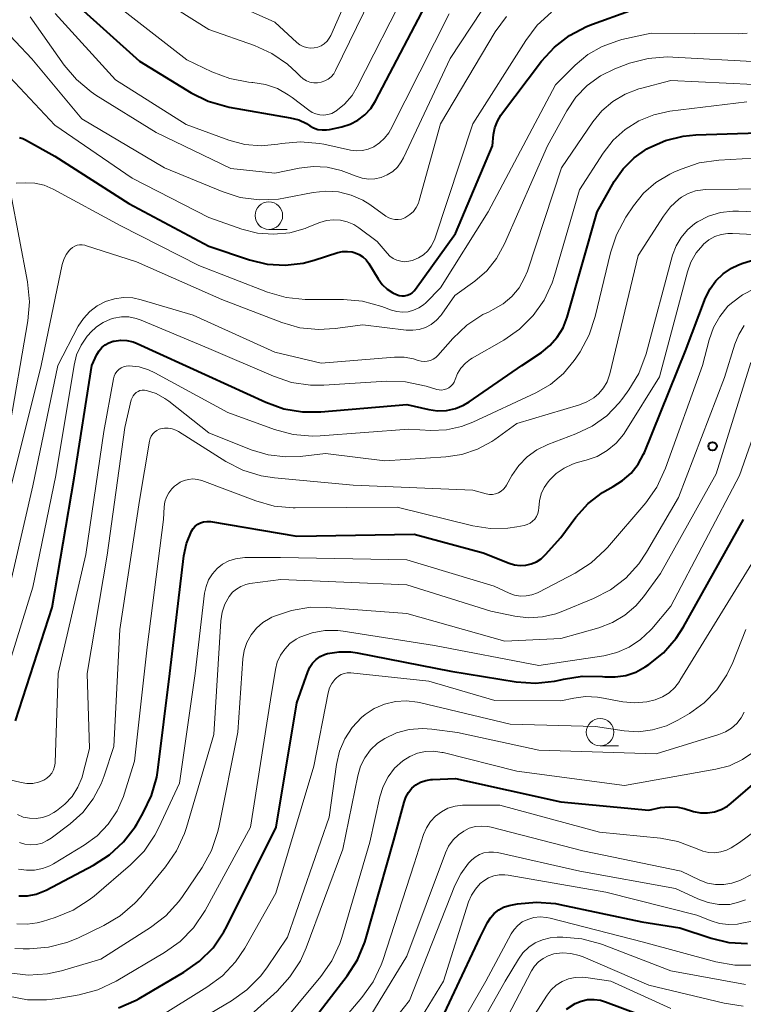
# Model space of a CAD drawing. Units: metres. Extents: x -68000 to -66000, y 28499 to 30000.
# Drawn here: x -66894 to -66828, y 28939 to 29028 of the extents above; entities that cross this region are included whole.
import ezdxf

# ---------------------------------------------------------------- set-up
doc = ezdxf.new("R2010")
doc.units = ezdxf.units.M
for name, color, linetype, lineweight in [('633100_広葉樹林', 7, 'Continuous', 13), ('710100_等高線(計曲線)', 7, 'Continuous', 40), ('710200_等高線(主曲線)', 7, 'Continuous', 13), ('731200_図化機測定による標高点', 7, 'Continuous', 40)]:
    doc.layers.add(name, color=color, linetype=linetype, lineweight=lineweight)

msp = doc.modelspace()

# ---------------------------------------------------------------- linework, layer by layer
at = {"layer": '633100_広葉樹林', "linetype": 'Continuous', "lineweight": 13}
for p, q in [((-66871.54, 29009.39), (-66869.873, 29009.39)), ((-66841.42, 28962.4), (-66839.753, 28962.4))]:
    msp.add_line(p, q, dxfattribs=at)
for centre in [(-66871.54, 29010.64), (-66841.42, 28963.65)]:
    msp.add_circle(centre, 1.25, dxfattribs=at)
at = {"layer": '710100_等高線(計曲線)', "linetype": 'Continuous', "lineweight": 40, "flags": 128}
for points, elevation in [([(-66845.57, 29025.97), (-66844.2, 29027.04), (-66842.66, 29027.86), (-66842.1, 29028.07), (-66838.74, 29029.26), (-66830.81, 29030.31), (-66830.01, 29030.48), (-66829.26, 29030.8), (-66828.57, 29031.23), (-66827.97, 29031.79)], 240), ([(-66889, 29029.81), (-66883.32, 29024.68), (-66878.61, 29021.82), (-66877.05, 29021.05), (-66875.37, 29020.56), (-66875.14, 29020.52), (-66869.59, 29019.55), (-66868.83, 29019.34), (-66868.12, 29019.01), (-66867.81, 29018.82), (-66867.47, 29018.62), (-66867.09, 29018.49), (-66866.7, 29018.43), (-66866.31, 29018.43), (-66866.04, 29018.47), (-66864.91, 29018.72), (-66864.15, 29018.96), (-66863.44, 29019.32), (-66862.81, 29019.81), (-66862.27, 29020.4), (-66861.84, 29021.08), (-66856.67, 29031)], 230), ([(-66894.23, 29017.75), (-66893.92, 29017.66), (-66893.68, 29017.55), (-66891, 29016.04), (-66884.26, 29011.74), (-66877, 29007.85), (-66873.3, 29006.62), (-66871.7, 29006.23), (-66870.06, 29006.13), (-66868.42, 29006.32), (-66867.42, 29006.58), (-66865.26, 29007.28), (-66864.83, 29007.37), (-66864.39, 29007.39), (-66863.95, 29007.34), (-66863.68, 29007.27), (-66863.32, 29007.11), (-66862.99, 29006.89), (-66862.7, 29006.61), (-66862.46, 29006.29), (-66861.6, 29004.88), (-66861.23, 29004.38), (-66860.78, 29003.95), (-66860.27, 29003.61), (-66859.94, 29003.45), (-66859.7, 29003.37), (-66859.45, 29003.34), (-66859.2, 29003.35), (-66858.95, 29003.4), (-66858.72, 29003.49), (-66858.5, 29003.63), (-66858.32, 29003.8), (-66858.2, 29003.94), (-66854.58, 29009), (-66851.19, 29017), (-66851.1, 29018.02), (-66850.98, 29018.64), (-66850.76, 29019.23), (-66850.44, 29019.78), (-66850.38, 29019.86), (-66846.74, 29024.68), (-66845.57, 29025.97)], 240), ([(-66887.18, 28998), (-66886.98, 28998.34), (-66886.72, 28998.64), (-66886.42, 28998.89), (-66886.08, 28999.08), (-66885.71, 28999.21), (-66885.62, 28999.23), (-66885.04, 28999.31), (-66884.46, 28999.28), (-66883.89, 28999.15), (-66883.52, 28999.01), (-66877, 28996.03), (-66871.83, 28993.66), (-66870.19, 28993.07), (-66868.47, 28992.78), (-66866.82, 28992.78), (-66859, 28993.45), (-66857, 28992.99), (-66856.19, 28992.88), (-66855.38, 28992.91), (-66854.58, 28993.08), (-66853.83, 28993.39), (-66853.31, 28993.7), (-66848.53, 28997), (-66846.76, 28998.18), (-66845.98, 28998.81), (-66845.32, 28999.57), (-66844.79, 29000.43), (-66844.42, 29001.4), (-66841.69, 29011), (-66840.13, 29013.73), (-66839.33, 29014.89), (-66838.33, 29015.89), (-66837.18, 29016.71), (-66837, 29016.81), (-66835.48, 29017.48), (-66833.87, 29017.88), (-66832.72, 29017.99), (-66827, 29018.17)], 250), ([(-66878, 28982.57), (-66877.75, 28982.7), (-66877.47, 28982.79), (-66877.19, 28982.82), (-66876.91, 28982.81), (-66876.84, 28982.8), (-66869, 28981.48), (-66858.33, 28981.67), (-66852.04, 28979.96), (-66849.7, 28979.02), (-66849.21, 28978.87), (-66848.7, 28978.8), (-66848.18, 28978.83), (-66847.68, 28978.95), (-66847.21, 28979.15), (-66846.78, 28979.43), (-66846.38, 28979.8), (-66845, 28981.37), (-66843.62, 28983.21), (-66842.5, 28984.44), (-66841.19, 28985.46), (-66840.24, 28986), (-66839.37, 28986.54), (-66838.59, 28987.22), (-66837.95, 28988.02), (-66837.46, 28988.93), (-66837.39, 28989.09), (-66833.66, 28998.34), (-66831.82, 29003.15), (-66831.42, 29003.98), (-66830.88, 29004.72), (-66830.22, 29005.35), (-66829.46, 29005.87), (-66828.88, 29006.14), (-66828.52, 29006.29), (-66826.85, 29006.8)], 260), ([(-66894.57, 28964.68), (-66891.26, 28975), (-66889.24, 28986.76), (-66887.65, 28997), (-66887.18, 28998)], 250), ([(-66885.21, 28938.57), (-66883.61, 28939.27), (-66883.34, 28939.42), (-66879.27, 28941.8), (-66877.85, 28942.8), (-66876.62, 28944.04), (-66875.63, 28945.48), (-66875.37, 28945.97), (-66870.87, 28955), (-66869, 28966.33), (-66868.01, 28969.15), (-66867.82, 28969.56), (-66867.56, 28969.93), (-66867.25, 28970.25), (-66866.88, 28970.52), (-66866.47, 28970.71), (-66866.2, 28970.8), (-66865.15, 28970.97), (-66864.08, 28970.96), (-66863.5, 28970.87), (-66855, 28969.2), (-66849.04, 28968.24), (-66847.3, 28968.11), (-66845.57, 28968.29), (-66845, 28968.41), (-66844.76, 28968.47), (-66843.04, 28968.75), (-66841.19, 28968.71), (-66841, 28968.69), (-66840.04, 28968.67), (-66839.09, 28968.81), (-66838.18, 28969.11), (-66837.33, 28969.58), (-66837, 28969.8), (-66835.64, 28970.88), (-66834.5, 28972.19), (-66833.83, 28973.23), (-66828.39, 28983)], 270), ([(-66894.29, 28948.75), (-66893.48, 28948.76), (-66892.69, 28948.91), (-66891.93, 28949.2), (-66891.78, 28949.28), (-66887.5, 28951.54), (-66886.03, 28952.48), (-66884.76, 28953.67), (-66883.7, 28955.05), (-66883.56, 28955.29), (-66882.96, 28956.31), (-66882.2, 28957.88), (-66881.73, 28959.56), (-66881.64, 28960.18), (-66880.55, 28969), (-66879.26, 28979.69), (-66879.03, 28980.82), (-66878.57, 28981.94), (-66878.42, 28982.18), (-66878.23, 28982.39), (-66878, 28982.57)], 260), ([(-66869.42, 28935), (-66864.42, 28941.47), (-66863.48, 28942.94), (-66862.81, 28944.54), (-66862.71, 28944.86), (-66860.17, 28953.83), (-66859.25, 28957.29), (-66859.08, 28957.74), (-66858.84, 28958.16), (-66858.53, 28958.54), (-66858.16, 28958.85), (-66857.74, 28959.09), (-66857.28, 28959.26), (-66856.81, 28959.34), (-66856.65, 28959.35), (-66854.58, 28959.42), (-66845, 28957.31), (-66837, 28956.55), (-66835.91, 28956.78), (-66835.14, 28956.87), (-66834.36, 28956.82), (-66833.76, 28956.69), (-66832.91, 28956.44), (-66832.28, 28956.32), (-66831.64, 28956.3), (-66831.01, 28956.4), (-66830.4, 28956.61), (-66829.84, 28956.92), (-66829.49, 28957.19), (-66826.89, 28959.42)], 280), ([(-66857, 28935.05), (-66852.32, 28945), (-66851.66, 28946.33), (-66851.39, 28946.77), (-66851.05, 28947.15), (-66850.64, 28947.48), (-66850.19, 28947.72), (-66849.7, 28947.89), (-66849.54, 28947.92), (-66848.94, 28948.03), (-66847.21, 28948.19), (-66845.47, 28948.05), (-66845.07, 28947.98), (-66837.61, 28946.39), (-66834.16, 28945.84), (-66831.33, 28944.9), (-66829.7, 28944.52), (-66828.02, 28944.42)], 290), ([(-66844.47, 28938.46), (-66843.67, 28938.97), (-66843.13, 28939.19), (-66842.56, 28939.32), (-66841.97, 28939.34), (-66841.39, 28939.27), (-66840.94, 28939.13), (-66835, 28936.91)], 300)]:
    msp.add_lwpolyline(points, dxfattribs=dict(at, elevation=elevation))
at = {"layer": '710200_等高線(主曲線)', "linetype": 'Continuous', "lineweight": 13, "flags": 128}
for points, elevation in [([(-66878.42, 29031.58), (-66871, 29028.23), (-66869, 29026.39), (-66868.73, 29026.19), (-66868.43, 29026.03), (-66868.11, 29025.93), (-66867.77, 29025.88), (-66867.43, 29025.9), (-66867.1, 29025.97), (-66866.79, 29026.1), (-66866.5, 29026.28), (-66866.25, 29026.51), (-66866.05, 29026.78), (-66865.91, 29027.04), (-66862.41, 29035)], 224), ([(-66884, 29032), (-66877, 29027.58), (-66872.86, 29026.12), (-66871.27, 29025.4), (-66869.84, 29024.41), (-66869.03, 29023.67), (-66868.68, 29023.32), (-66868.42, 29023.09), (-66868.12, 29022.91), (-66867.8, 29022.79), (-66867.46, 29022.73), (-66867.11, 29022.72), (-66866.77, 29022.78), (-66866.44, 29022.89), (-66866.14, 29023.06), (-66865.87, 29023.28), (-66865.64, 29023.54), (-66865.47, 29023.84), (-66861.01, 29033)], 226), ([(-66884.73, 29029.27), (-66879, 29024.81), (-66876.74, 29023.72), (-66875.1, 29023.1), (-66873.39, 29022.78), (-66873.08, 29022.76), (-66873, 29022.75), (-66871.86, 29022.57), (-66870.77, 29022.2), (-66869.77, 29021.64), (-66869.41, 29021.39), (-66867.91, 29020.23), (-66867.6, 29020.03), (-66867.26, 29019.89), (-66866.9, 29019.81), (-66866.54, 29019.79), (-66866.17, 29019.84), (-66865.82, 29019.94), (-66865.5, 29020.11), (-66865.44, 29020.15), (-66864.65, 29020.79), (-66863.98, 29021.56), (-66863.5, 29022.36), (-66859, 29031.25)], 228), ([(-66893.26, 29028.74), (-66890.17, 29024.34), (-66889.04, 29023.01), (-66887.71, 29021.89), (-66887.28, 29021.61), (-66881.8, 29018.2), (-66875, 29014.93), (-66871, 29014.5), (-66868.78, 29014.97), (-66867.51, 29015.12), (-66866.23, 29015.05), (-66864.98, 29014.76), (-66864.47, 29014.57), (-66863.61, 29014.22), (-66863.05, 29014.04), (-66862.47, 29013.97), (-66861.89, 29013.99), (-66861.32, 29014.12), (-66860.78, 29014.35), (-66860.28, 29014.66), (-66859.85, 29015.06), (-66859.5, 29015.53), (-66859.29, 29015.9), (-66855.06, 29024.94), (-66851.24, 29030.75)], 234), ([(-66896.1, 29028.05), (-66893.09, 29024.91), (-66888.54, 29019.46), (-66881.02, 29015), (-66875.8, 29012.83), (-66874.14, 29012.3), (-66872.41, 29012.07), (-66870.67, 29012.15), (-66870.03, 29012.25), (-66867.52, 29012.74), (-66866.36, 29012.87), (-66865.2, 29012.79), (-66864.07, 29012.51), (-66863.01, 29012.04), (-66862.36, 29011.64), (-66860.9, 29010.59), (-66860.64, 29010.44), (-66860.36, 29010.34), (-66860.07, 29010.29), (-66859.77, 29010.28), (-66859.48, 29010.33), (-66859.19, 29010.43), (-66859.09, 29010.49), (-66858.72, 29010.73), (-66858.4, 29011.03), (-66858.14, 29011.39), (-66857.94, 29011.78), (-66857.86, 29012.03), (-66855.94, 29019), (-66850.96, 29027.36), (-66849.94, 29028.77)], 236), ([(-66895.1, 29023.25), (-66891, 29018.86), (-66883.96, 29014.04), (-66877, 29010.47), (-66874, 29009.42), (-66872.57, 29009.05), (-66871.11, 29008.94), (-66869.64, 29009.08), (-66868.23, 29009.48), (-66868.05, 29009.55), (-66866.91, 29010), (-66866.3, 29010.19), (-66865.67, 29010.27), (-66865.03, 29010.23), (-66864.41, 29010.09), (-66863.82, 29009.84), (-66863.35, 29009.54), (-66861.7, 29008.3), (-66860.79, 29007.21), (-66860.53, 29006.95), (-66860.23, 29006.74), (-66859.89, 29006.58), (-66859.54, 29006.49), (-66859.17, 29006.45), (-66858.8, 29006.49), (-66858.52, 29006.55), (-66858.41, 29006.59), (-66857.92, 29006.79), (-66857.48, 29007.08), (-66857.09, 29007.44), (-66856.77, 29007.85), (-66856.53, 29008.32), (-66856.46, 29008.52), (-66852.99, 29019), (-66848.18, 29026.58), (-66847.13, 29027.97), (-66845.85, 29029.15)], 238), ([(-66890.97, 29029.03), (-66885.5, 29023), (-66879.07, 29018.93), (-66875.17, 29017.51), (-66873.72, 29017.12), (-66872.24, 29017), (-66870.73, 29017.13), (-66870.4, 29017.19), (-66868.66, 29017.35), (-66866.93, 29017.2), (-66866.53, 29017.13), (-66864.11, 29016.61), (-66863.57, 29016.54), (-66863.04, 29016.57), (-66862.51, 29016.69), (-66862, 29016.9), (-66861.47, 29017.25), (-66861.01, 29017.68), (-66860.64, 29018.18), (-66860.49, 29018.45), (-66855.14, 29029)], 232), ([(-66893.66, 29013.62), (-66892.81, 29013.58), (-66891.98, 29013.4), (-66891.15, 29013.04), (-66885, 29009.71), (-66877.9, 29006.1), (-66871.65, 29003.68), (-66869.98, 29003.19), (-66868.25, 29003), (-66868.03, 29003), (-66864.76, 29003), (-66863.02, 29002.85), (-66861.26, 29002.37), (-66860.39, 29002.04), (-66859.9, 29001.91), (-66859.39, 29001.86), (-66858.87, 29001.9), (-66858.38, 29002.03), (-66857.91, 29002.24), (-66857.49, 29002.53), (-66857.28, 29002.72), (-66855.94, 29004.06), (-66851.59, 29011), (-66845.47, 29022.53), (-66843.68, 29024.32), (-66842.53, 29025.29), (-66841.22, 29026.04), (-66839.81, 29026.55), (-66839.43, 29026.65), (-66836.77, 29027.23), (-66828.84, 29027.18), (-66828.04, 29027.25)], 242), ([(-66850.83, 29006.74), (-66850.1, 29008.06), (-66846.21, 29017), (-66844.45, 29020.18), (-66843.62, 29021.42), (-66842.58, 29022.49), (-66841.37, 29023.37), (-66840.03, 29024.02), (-66839.85, 29024.09), (-66838.73, 29024.5), (-66837.04, 29024.94), (-66835.31, 29025.08), (-66834.79, 29025.07), (-66827, 29024.64)], 244), ([(-66895.55, 28975), (-66893, 28986.05), (-66890.74, 28997), (-66888.87, 29000.58), (-66888.41, 29001.29), (-66887.83, 29001.92), (-66887.16, 29002.43), (-66886.4, 29002.82), (-66885.59, 29003.08), (-66884.75, 29003.19), (-66883.9, 29003.15), (-66883.14, 29002.98), (-66878.43, 29001.57), (-66871, 28998.21), (-66866.79, 28997.21), (-66860.11, 28997.77), (-66859.25, 28997.76), (-66858.4, 28997.61), (-66857.96, 28997.47), (-66857.69, 28997.39), (-66857.41, 28997.37), (-66857.13, 28997.39), (-66856.85, 28997.46), (-66856.6, 28997.58), (-66856.36, 28997.74), (-66856.18, 28997.91), (-66854.8, 28999.47), (-66853.53, 29000.67), (-66852.07, 29001.63), (-66851.58, 29001.87), (-66851.13, 29002.09), (-66850.24, 29002.61), (-66849.45, 29003.27), (-66848.79, 29004.07), (-66848.28, 29004.97), (-66848.03, 29005.59), (-66844.92, 29015), (-66842.09, 29019.16), (-66841.26, 29020.17), (-66840.27, 29021.03), (-66839.14, 29021.7), (-66837.91, 29022.17), (-66837.75, 29022.21), (-66835, 29022.92), (-66827.44, 29022.56)], 246), ([(-66895.59, 28968.5), (-66893, 28976.85), (-66890.9, 28987), (-66889.26, 28997.03), (-66889.02, 28997.97), (-66888.62, 28998.85), (-66888.07, 28999.66), (-66887.95, 28999.8), (-66887.76, 29000.02), (-66887.23, 29000.52), (-66886.62, 29000.93), (-66885.95, 29001.23), (-66885.63, 29001.32), (-66884.95, 29001.43), (-66884.27, 29001.42), (-66883.6, 29001.29), (-66883.15, 29001.14), (-66877, 28998.56), (-66871.12, 28996.02), (-66869.47, 28995.47), (-66867.74, 28995.22), (-66866.54, 28995.22), (-66860.84, 28995.57), (-66859.1, 28995.53), (-66857.24, 28995.13), (-66856.28, 28994.83), (-66856.05, 28994.78), (-66855.82, 28994.77), (-66855.59, 28994.81), (-66855.37, 28994.88), (-66855.16, 28994.98), (-66854.98, 28995.13), (-66854.82, 28995.3), (-66854.69, 28995.5), (-66854.6, 28995.72), (-66854.38, 28996.27), (-66854.07, 28996.77), (-66853.67, 28997.21), (-66853.2, 28997.57), (-66853.04, 28997.67), (-66850.18, 28999.31), (-66848.75, 29000.31), (-66847.51, 29001.54), (-66846.51, 29002.96), (-66845.77, 29004.54), (-66845.55, 29005.2), (-66843.29, 29013), (-66841.15, 29016.32), (-66840.24, 29017.49), (-66839.14, 29018.48), (-66837.89, 29019.26), (-66836.52, 29019.82), (-66835.08, 29020.13), (-66828.08, 29021)], 248), ([(-66835.09, 29014.41), (-66834.71, 29014.59), (-66834.05, 29014.87), (-66832.4, 29015.43), (-66830.63, 29015.68), (-66823.19, 29016.1)], 252), ([(-66901.22, 28960.78), (-66894.08, 28959.06), (-66893.55, 28958.98), (-66893.02, 28958.99), (-66892.49, 28959.1), (-66892, 28959.29), (-66891.72, 28959.46), (-66891.48, 28959.67), (-66891.28, 28959.92), (-66891.12, 28960.21), (-66891.02, 28960.52), (-66890.97, 28960.84), (-66890.96, 28960.9), (-66890.71, 28969), (-66888.2, 28979.8), (-66886.54, 28991), (-66885.68, 28995.79), (-66885.62, 28996.03), (-66885.51, 28996.25), (-66885.37, 28996.46), (-66885.19, 28996.64), (-66884.98, 28996.78), (-66884.76, 28996.88), (-66884.52, 28996.95), (-66884.27, 28996.97), (-66884.23, 28996.97), (-66883.35, 28996.87), (-66882.49, 28996.62), (-66881.92, 28996.35), (-66875.28, 28992.72), (-66871.02, 28991.17), (-66869.34, 28990.72), (-66867.6, 28990.57), (-66866.86, 28990.6), (-66858.8, 28991.2), (-66856.81, 28991.1), (-66855.4, 28991.15), (-66854.03, 28991.45), (-66853, 28991.85), (-66847.25, 28994.53), (-66845.93, 28995.29), (-66844.76, 28996.28), (-66843.77, 28997.45), (-66843.63, 28997.66), (-66843.23, 28998.26), (-66842.41, 28999.8), (-66841.86, 29001.45), (-66840.48, 29007.25), (-66839.94, 29008.9), (-66839.07, 29010.5), (-66838.39, 29011.52), (-66837.46, 29012.67), (-66836.35, 29013.65), (-66835.09, 29014.41)], 252), ([(-66894.53, 29013.59), (-66893.66, 29013.62)], 242), ([(-66895.2, 28991), (-66893.47, 29001.06), (-66893.32, 29002.8), (-66893.49, 29004.61), (-66895, 29012.62)], 242), ([(-66893.87, 28955.93), (-66893.3, 28955.82), (-66892.71, 28955.8), (-66892.14, 28955.89), (-66891.58, 28956.07), (-66891.1, 28956.33), (-66890.85, 28956.49), (-66890.08, 28957.09), (-66889.42, 28957.81), (-66888.9, 28958.64), (-66888.53, 28959.55), (-66888.45, 28959.82), (-66887.85, 28962.15), (-66888.06, 28969), (-66886.24, 28979.76), (-66884.65, 28991.35), (-66884.05, 28993.88), (-66883.98, 28994.07), (-66883.89, 28994.25), (-66883.76, 28994.4), (-66883.61, 28994.54), (-66883.44, 28994.64), (-66883.26, 28994.72), (-66883.06, 28994.76), (-66882.86, 28994.76), (-66882.66, 28994.73), (-66881.8, 28994.45), (-66881, 28994.01), (-66880.63, 28993.75), (-66877, 28990.87), (-66873.15, 28989.34), (-66871.6, 28988.88), (-66870, 28988.69), (-66868.69, 28988.74), (-66866.39, 28989), (-66861, 28988.34), (-66855.46, 28988.69), (-66853.98, 28988.91), (-66852.57, 28989.39), (-66851.26, 28990.1), (-66851, 28990.28), (-66849, 28991.72), (-66843.28, 28993.43), (-66842.61, 28993.69), (-66841.99, 28994.07), (-66841.53, 28994.47), (-66841.11, 28994.97), (-66840.78, 28995.53), (-66840.56, 28996.15), (-66840.54, 28996.24), (-66837.95, 29007), (-66835.65, 29010.6), (-66835.02, 29011.43), (-66834.25, 29012.13), (-66834, 29012.31), (-66833.4, 29012.65), (-66832.74, 29012.89), (-66832.06, 29013), (-66831.79, 29013.01), (-66823, 29013.11)], 254), ([(-66879.77, 28991), (-66875.45, 28988.28), (-66873.9, 28987.48), (-66872.23, 28986.96), (-66871.04, 28986.78), (-66863.88, 28986.12), (-66853, 28985.67), (-66851.77, 28985.33), (-66851.49, 28985.28), (-66851.21, 28985.28), (-66850.93, 28985.33), (-66850.66, 28985.43), (-66850.42, 28985.57), (-66850.2, 28985.75), (-66850.02, 28985.97), (-66849.93, 28986.11), (-66849.43, 28987), (-66848.82, 28987.9), (-66848.06, 28988.69), (-66847.17, 28989.33), (-66846.18, 28989.81), (-66843.61, 28990.78), (-66842.14, 28991.49), (-66840.82, 28992.44), (-66839.68, 28993.61), (-66839.36, 28994.03), (-66838.81, 28994.79), (-66837.91, 28996.28), (-66837.24, 28998.07), (-66834.82, 29007.04), (-66834.51, 29007.89), (-66834.06, 29008.66), (-66833.48, 29009.35), (-66832.79, 29009.93), (-66832.57, 29010.07), (-66831.56, 29010.59), (-66830.47, 29010.92), (-66829.34, 29011.06), (-66828.83, 29011.06), (-66823.2, 29010.81)], 256), ([(-66878.85, 28986.64), (-66878.44, 28986.68), (-66878.03, 28986.63), (-66877.65, 28986.53), (-66872.74, 28984.69), (-66871.06, 28984.22), (-66869.33, 28984.05), (-66869.14, 28984.05), (-66859.87, 28984.13), (-66852.98, 28982.42), (-66851.4, 28982.17), (-66849.81, 28982.2), (-66849, 28982.33), (-66848.31, 28982.46), (-66848.04, 28982.54), (-66847.79, 28982.67), (-66847.56, 28982.84), (-66847.36, 28983.04), (-66847.2, 28983.28), (-66847.09, 28983.54), (-66847.02, 28983.81), (-66847, 28984.06), (-66846.94, 28984.7), (-66846.78, 28985.32), (-66846.51, 28985.9), (-66846.14, 28986.42), (-66846, 28986.59), (-66845.4, 28987.19), (-66844.7, 28987.68), (-66843.93, 28988.04), (-66843.5, 28988.17), (-66842.67, 28988.39), (-66841.68, 28988.74), (-66840.77, 28989.26), (-66839.96, 28989.93), (-66839.28, 28990.73), (-66839.07, 28991.05), (-66836.03, 28995.97), (-66833.48, 29005.54), (-66833.16, 29006.42), (-66832.69, 29007.24), (-66832.08, 29007.96), (-66832, 29008.05), (-66831.52, 29008.43), (-66830.98, 29008.73), (-66830.4, 29008.93), (-66829.8, 29009.02), (-66829.39, 29009.02), (-66821, 29008.61)], 258), ([(-66895, 28985.95), (-66892.24, 28997), (-66890.33, 29006.19), (-66890.19, 29006.66), (-66889.97, 29007.1), (-66889.67, 29007.5), (-66889.58, 29007.6), (-66889.4, 29007.75), (-66889.2, 29007.87), (-66888.98, 29007.95), (-66888.75, 29007.99), (-66888.52, 29007.99), (-66888.29, 29007.96), (-66888.21, 29007.93), (-66883.57, 29006.43), (-66875.81, 29003), (-66870.35, 29000.91), (-66868.71, 29000.44), (-66867.03, 29000.27), (-66865.5, 29000.36), (-66863, 29000.72), (-66859.05, 29000.23), (-66858.46, 29000.21), (-66857.86, 29000.29), (-66857.3, 29000.47), (-66856.77, 29000.75), (-66856.3, 29001.12), (-66855.9, 29001.56), (-66855.82, 29001.67), (-66854.63, 29003.37), (-66852.82, 29004.68), (-66851.73, 29005.62), (-66850.83, 29006.74)], 244), ([(-66830.54, 29001.47), (-66829.79, 29002.39), (-66829.47, 29002.68), (-66828.46, 29003.44), (-66827.34, 29004.01)], 262), ([(-66894.45, 28946.22), (-66893.52, 28946.18), (-66892.6, 28946.29), (-66892.13, 28946.42), (-66890.96, 28946.78), (-66889.34, 28947.45), (-66887.87, 28948.38), (-66887.44, 28948.73), (-66884.11, 28951.58), (-66882.89, 28952.83), (-66881.91, 28954.27), (-66881.55, 28954.97), (-66879.68, 28959), (-66878.25, 28969), (-66877.39, 28976.28), (-66877.25, 28976.91), (-66877.02, 28977.51), (-66876.68, 28978.05), (-66876.25, 28978.53), (-66875.75, 28978.93), (-66875.18, 28979.23), (-66874.57, 28979.43), (-66873.93, 28979.52), (-66873.73, 28979.53), (-66870.47, 28979.53), (-66859, 28979.32), (-66851.06, 28976.94), (-66849.7, 28976.3), (-66849.2, 28976.12), (-66848.67, 28976.03), (-66848.14, 28976.04), (-66847.62, 28976.13), (-66847.12, 28976.31), (-66846.99, 28976.37), (-66843.7, 28978.11), (-66842.23, 28979.05), (-66840.95, 28980.23), (-66840.75, 28980.46), (-66837.27, 28984.52), (-66836.26, 28985.94), (-66835.46, 28987.66), (-66832.11, 28997), (-66831.51, 28999.33), (-66831.12, 29000.45), (-66830.54, 29001.47)], 262), ([(-66874.49, 28976.67), (-66874.09, 28976.91), (-66873.65, 28977.08), (-66873.27, 28977.16), (-66870.46, 28977.54), (-66859, 28977.05), (-66851.34, 28974.66), (-66849.17, 28974.21), (-66847.93, 28974.06), (-66846.67, 28974.13), (-66845.45, 28974.41), (-66844.95, 28974.6), (-66842.02, 28975.81), (-66840.47, 28976.61), (-66839.09, 28977.67), (-66837.91, 28978.96), (-66837.2, 28980.02), (-66834.29, 28985), (-66830.09, 28995.91), (-66829.17, 28998.94), (-66828.81, 28999.83), (-66828.31, 29000.64)], 264), ([(-66895.15, 28941.74), (-66893.42, 28941.55), (-66891.68, 28941.67), (-66890.41, 28941.95), (-66886.81, 28943), (-66882.3, 28945.89), (-66880.91, 28946.95), (-66879.74, 28948.24), (-66879.4, 28948.71), (-66877.62, 28951.34), (-66876.77, 28952.87), (-66876.21, 28954.51), (-66876.1, 28954.96), (-66874.35, 28963.65), (-66873.91, 28970.31), (-66873.79, 28971.08), (-66873.53, 28971.82), (-66873.16, 28972.5), (-66872.67, 28973.11), (-66872.08, 28973.63), (-66871.41, 28974.03), (-66871.26, 28974.1), (-66871.12, 28974.16), (-66869.47, 28974.73), (-66867.75, 28975.01), (-66866.27, 28975), (-66859, 28974.43), (-66850.07, 28971.93), (-66845, 28972.18), (-66841.52, 28973.15), (-66840.29, 28973.61), (-66839.16, 28974.28), (-66838.17, 28975.13), (-66837.46, 28975.97), (-66835.92, 28978.08), (-66830.86, 28987.14), (-66827.7, 28997.28)], 266), ([(-66895.21, 28939.64), (-66893.5, 28939.31), (-66891.76, 28939.29), (-66890.74, 28939.41), (-66888.78, 28939.76), (-66887.09, 28940.21), (-66885.44, 28940.99), (-66881.03, 28943.59), (-66879.61, 28944.61), (-66878.39, 28945.85), (-66877.32, 28947.43), (-66873.21, 28955), (-66871.4, 28966.6), (-66870.95, 28969.34), (-66870.78, 28970.01), (-66870.49, 28970.64), (-66870.1, 28971.21), (-66869.62, 28971.7), (-66869.05, 28972.1), (-66868.72, 28972.28), (-66867.61, 28972.68), (-66866.45, 28972.89), (-66865.27, 28972.89), (-66864.79, 28972.84), (-66856.48, 28971.52), (-66847, 28969.71), (-66841.08, 28970.6), (-66839.89, 28970.89), (-66838.76, 28971.38), (-66837.73, 28972.07), (-66836.84, 28972.92), (-66836.72, 28973.05), (-66835, 28975.1), (-66828.73, 28987), (-66825.48, 28996.35)], 268), ([(-66894.23, 28953.6), (-66893.73, 28953.46), (-66893.21, 28953.4), (-66892.68, 28953.44), (-66892.17, 28953.56), (-66891.69, 28953.78), (-66891.33, 28954.01), (-66889.62, 28955.31), (-66888.47, 28956.35), (-66887.51, 28957.57), (-66886.79, 28958.94), (-66886.51, 28959.67), (-66885.65, 28962.35), (-66885.08, 28973), (-66883.29, 28984.71), (-66882.4, 28990.12), (-66882.33, 28990.35), (-66882.23, 28990.58), (-66882.1, 28990.78), (-66881.93, 28990.95), (-66881.73, 28991.09), (-66881.51, 28991.2), (-66881.39, 28991.24), (-66881.04, 28991.3), (-66880.69, 28991.3), (-66880.34, 28991.24), (-66880.01, 28991.13), (-66879.77, 28991)], 256), ([(-66894.31, 28951.19), (-66893.58, 28951.08), (-66892.85, 28951.1), (-66892.13, 28951.24), (-66891.45, 28951.5), (-66891.13, 28951.68), (-66888.33, 28953.37), (-66887.16, 28954.23), (-66886.16, 28955.27), (-66885.35, 28956.48), (-66884.77, 28957.8), (-66884.7, 28958), (-66883.76, 28961), (-66882.62, 28971.38), (-66881.13, 28983), (-66881.06, 28984.15), (-66881, 28984.59), (-66880.86, 28985.03), (-66880.64, 28985.43), (-66880.36, 28985.78), (-66880.11, 28986.02), (-66879.95, 28986.15), (-66879.62, 28986.38), (-66879.24, 28986.54), (-66878.85, 28986.64)], 258), ([(-66881.7, 28937.63), (-66877.17, 28940.45), (-66875.77, 28941.49), (-66874.58, 28942.76), (-66873.74, 28944.01), (-66870.92, 28949), (-66867.44, 28960.56), (-66866.14, 28967.23), (-66866.02, 28967.67), (-66865.82, 28968.07), (-66865.55, 28968.44), (-66865.43, 28968.57), (-66865.21, 28968.75), (-66864.96, 28968.9), (-66864.69, 28969), (-66864.41, 28969.05), (-66864.12, 28969.05), (-66864.09, 28969.04), (-66857, 28968.28), (-66851, 28966.52), (-66845, 28966.49), (-66843.81, 28966.75), (-66842.74, 28966.88), (-66841.66, 28966.82), (-66841.43, 28966.79), (-66839.35, 28966.42), (-66838.26, 28966.32), (-66837.18, 28966.41), (-66836.4, 28966.6), (-66835.75, 28966.87), (-66835.15, 28967.24), (-66834.63, 28967.72), (-66834.2, 28968.27), (-66834.16, 28968.34), (-66827.62, 28979)], 272), ([(-66894.64, 28943.98), (-66893.87, 28943.95), (-66893.32, 28943.94), (-66891.59, 28944.08), (-66889.9, 28944.51), (-66888.9, 28944.92), (-66886.55, 28946.05), (-66885.05, 28946.94), (-66883.73, 28948.08), (-66883.18, 28948.68), (-66880.93, 28951.4), (-66879.93, 28952.84), (-66879.2, 28954.42), (-66879.02, 28954.99), (-66876.56, 28963.44), (-66875.9, 28973.79), (-66875.78, 28974.56), (-66875.53, 28975.29), (-66875.14, 28976), (-66874.85, 28976.37), (-66874.49, 28976.67)], 264), ([(-66829.88, 28968.85), (-66829.34, 28970), (-66828.15, 28973)], 274), ([(-66881.1, 28935.58), (-66874.95, 28939.2), (-66873.53, 28940.21), (-66872.31, 28941.45), (-66871.73, 28942.22), (-66869.85, 28945), (-66866.07, 28955.93), (-66865.39, 28960.72), (-66865.12, 28961.91), (-66864.64, 28963.04), (-66863.97, 28964.07), (-66863.13, 28964.97), (-66862.79, 28965.25), (-66861.95, 28965.81), (-66861.02, 28966.21), (-66860.03, 28966.44), (-66859.02, 28966.5), (-66858.02, 28966.39), (-66857.84, 28966.35), (-66849.61, 28964.39), (-66841.85, 28964.15), (-66839.23, 28963.77), (-66837.93, 28963.69), (-66836.64, 28963.85), (-66835.39, 28964.22), (-66834.34, 28964.74), (-66833.3, 28965.35), (-66831.96, 28966.31), (-66830.81, 28967.49), (-66829.88, 28968.85)], 274), ([(-66875.57, 28935.78), (-66870.8, 28940.1), (-66869.62, 28941.38), (-66868.67, 28942.84), (-66868.15, 28944.02), (-66864.8, 28953), (-66863.45, 28959.69), (-66863.21, 28960.54), (-66862.81, 28961.32), (-66862.29, 28962.03), (-66861.65, 28962.64), (-66861, 28963.08), (-66859.92, 28963.58), (-66858.77, 28963.88), (-66857.58, 28963.98), (-66856.72, 28963.92), (-66854.39, 28963.61), (-66847, 28962.02), (-66836.32, 28961.68), (-66830.61, 28963.43), (-66830.01, 28963.67), (-66829.46, 28964.01), (-66828.98, 28964.45), (-66828.58, 28964.96), (-66828.31, 28965.46)], 276), ([(-66871, 28936.39), (-66866.82, 28941.41), (-66865.82, 28942.84), (-66865.09, 28944.43), (-66864.91, 28944.98), (-66862.35, 28953.65), (-66861.45, 28957.77), (-66861.15, 28958.71), (-66860.7, 28959.58), (-66860.1, 28960.36), (-66859.35, 28961.04), (-66858.72, 28961.44), (-66858.02, 28961.73), (-66857.29, 28961.89), (-66856.54, 28961.91), (-66855.8, 28961.81), (-66855.7, 28961.79), (-66849, 28960.1), (-66839.2, 28958.8), (-66830.88, 28960.27), (-66829.64, 28960.6), (-66828.47, 28961.15), (-66827.52, 28961.8)], 278), ([(-66868.6, 28933), (-66863.08, 28939.5), (-66862.07, 28940.92), (-66861.33, 28942.49), (-66861.19, 28942.88), (-66858.33, 28951.67), (-66857.47, 28954.33), (-66857.21, 28954.95), (-66856.84, 28955.52), (-66856.38, 28956.01), (-66855.85, 28956.41), (-66855.25, 28956.72), (-66854.61, 28956.92), (-66853.94, 28957), (-66853.8, 28957), (-66850.54, 28957), (-66841.46, 28954.54)], 282), ([(-66894.41, 28956.15), (-66893.87, 28955.93)], 254), ([(-66864.03, 28935.03), (-66859, 28943.27), (-66855.48, 28952.68), (-66855.19, 28953.29), (-66854.79, 28953.84), (-66854.31, 28954.31), (-66853.82, 28954.65), (-66853.31, 28954.9), (-66852.76, 28955.06), (-66852.19, 28955.11), (-66851.62, 28955.07), (-66851.33, 28955.01), (-66843, 28952.84), (-66834.04, 28951), (-66832.34, 28950.18), (-66831.64, 28949.92), (-66830.91, 28949.79), (-66830.17, 28949.78), (-66829.44, 28949.9), (-66828.88, 28950.08), (-66828.64, 28950.18), (-66827.6, 28950.72)], 284), ([(-66841.46, 28954.54), (-66835.94, 28954), (-66834.35, 28953.71), (-66832.83, 28953.14), (-66832.58, 28953.02), (-66832.08, 28952.81), (-66831.54, 28952.69), (-66830.99, 28952.67), (-66830.45, 28952.75), (-66829.93, 28952.91), (-66829.49, 28953.14), (-66828.74, 28953.61), (-66827.34, 28954.65)], 282), ([(-66866.23, 28929.77), (-66858.75, 28939.25), (-66854.63, 28949.69), (-66854.09, 28950.76), (-66853.38, 28951.72), (-66853.12, 28952), (-66852.78, 28952.29), (-66852.4, 28952.51), (-66851.98, 28952.66), (-66851.55, 28952.74), (-66851.11, 28952.74), (-66850.76, 28952.69), (-66843.26, 28951)], 286), ([(-66861, 28932.25), (-66855.67, 28941), (-66853.38, 28948.21), (-66853.12, 28948.82), (-66852.76, 28949.38), (-66852.31, 28949.87), (-66852, 28950.13), (-66851.57, 28950.39), (-66851.09, 28950.57), (-66850.6, 28950.67), (-66850.09, 28950.68), (-66849.78, 28950.65), (-66840.9, 28949.1), (-66832.63, 28947), (-66831.33, 28946.48), (-66830.55, 28946.25), (-66829.74, 28946.15), (-66828.92, 28946.19), (-66828.67, 28946.24), (-66827.45, 28946.48), (-66826.37, 28946.8), (-66825.36, 28947.3), (-66824.45, 28947.96), (-66823.68, 28948.78)], 288), ([(-66843.26, 28951), (-66834.57, 28949.43), (-66832.52, 28948.48), (-66831.59, 28948.15), (-66830.62, 28947.98), (-66829.63, 28947.98), (-66828.84, 28948.18), (-66828.18, 28948.39)], 286), ([(-66857.56, 28931), (-66851.8, 28941), (-66849.51, 28945.29), (-66849.23, 28945.71), (-66848.89, 28946.07), (-66848.49, 28946.38), (-66848, 28946.62), (-66847.44, 28946.78)], 292), ([(-66847.44, 28946.78), (-66846.86, 28946.84), (-66846.28, 28946.8), (-66845.96, 28946.73), (-66837.47, 28944.53), (-66830.88, 28942.76), (-66829.16, 28942.46), (-66827.42, 28942.46)], 292), ([(-66856.59, 28929.41), (-66850.04, 28941), (-66848.85, 28943), (-66848.43, 28943.58), (-66847.91, 28944.08), (-66847.32, 28944.48), (-66846.67, 28944.77), (-66845.97, 28944.95), (-66845.32, 28945), (-66844.81, 28945), (-66843.07, 28944.85), (-66841.39, 28944.4), (-66841.2, 28944.33), (-66835, 28941.93), (-66828.19, 28940.69)], 294), ([(-66852.33, 28933), (-66847.65, 28941.94), (-66847.37, 28942.37), (-66847.02, 28942.75), (-66846.61, 28943.07), (-66846.15, 28943.31), (-66845.62, 28943.47), (-66844.85, 28943.56), (-66844.07, 28943.52), (-66843.32, 28943.34), (-66842.95, 28943.2), (-66837, 28940.64), (-66830.12, 28938.98), (-66828.4, 28938.72)], 296), ([(-66850.56, 28933), (-66846.24, 28939.72), (-66845.86, 28940.21), (-66845.4, 28940.63), (-66844.87, 28940.96), (-66844.29, 28941.2), (-66843.68, 28941.33), (-66843.06, 28941.36), (-66842.72, 28941.33), (-66840.44, 28941), (-66835, 28938.5)], 298)]:
    msp.add_lwpolyline(points, dxfattribs=dict(at, elevation=elevation))
at = {"layer": '731200_図化機測定による標高点', "linetype": 'Continuous', "lineweight": 40}
msp.add_circle((-66831.19, 28989.66, 264.6), 0.375, dxfattribs=at)

doc.saveas('drawing.dxf')
